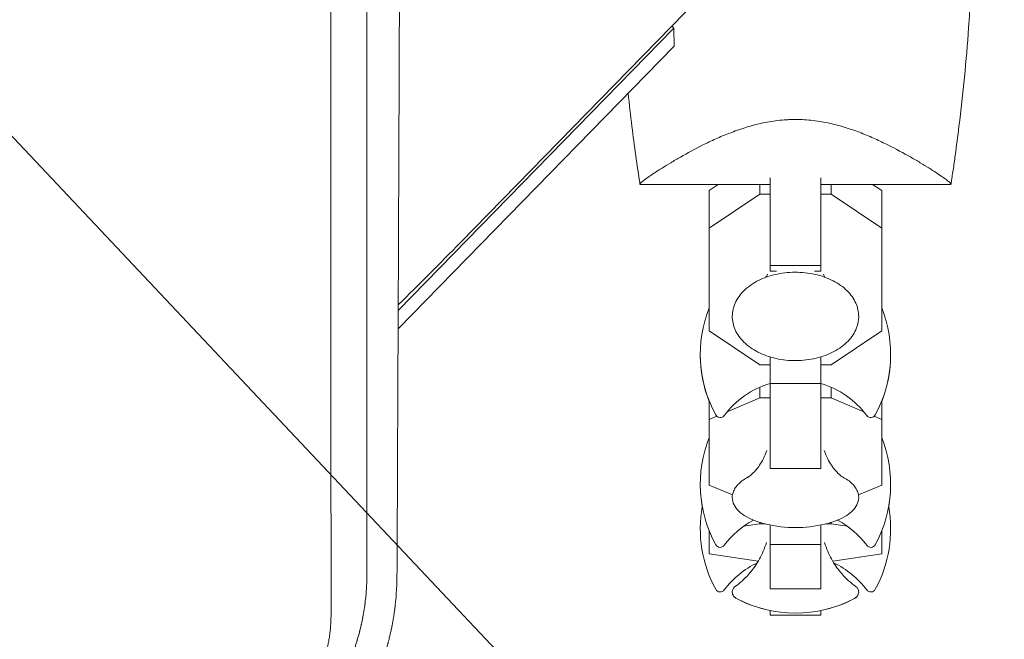
# Model space of a CAD drawing. Units: millimetres. Extents: x -4255 to 5809, y -4233 to 5021.
# Drawn here: x -122 to 33, y -1249 to -1151 of the extents above; entities that cross this region are included whole.
import ezdxf

# ---------------------------------------------------------------- set-up
doc = ezdxf.new("R2010")
doc.units = ezdxf.units.MM
doc.header["$LTSCALE"] = 20
doc.linetypes.add('HIDDEN', pattern=[9.525, 6.35, -3.175])
for name, color, linetype in [('2d', 230, 'Continuous'), ('EN-Free_Space', 10, 'HIDDEN'), ('EN-Free_Space_Hatch', 10, 'HIDDEN')]:
    doc.layers.add(name, color=color, linetype=linetype)

msp = doc.modelspace()

# ---------------------------------------------------------------- hatches: boundary and pattern name
at = {"layer": 'EN-Free_Space_Hatch', "extrusion": (3.23556e-32, -1.22465e-16, -1)}
h = msp.add_hatch(dxfattribs=at)
h.set_pattern_fill('ANSI31', color=256, scale=100)
h.set_pattern_definition([(226.714, (-2295.63, -2348.62), (231.12, -217.692), [])])
edge = h.paths.add_edge_path()
edge.add_line((-3779.27, -2393.01), (-2295.63, -2348.62))
edge.add_arc((-2355.45, -349.52), 2000, 271.71381, 296.11833)
edge.add_arc((-3066.48, 1027.58), 3549.64, 296.63797, 313.64303)
edge.add_line((-616.65, -1541.13), (-19.52, -1541.13))
edge.add_arc((-19.52, -541.13), 1000, 270, 450)
edge.add_line((-19.52, 458.87), (-638.87, 458.87))
edge.add_arc((-638.87, -1563.76), 2022.63, 90, 123.19668)
edge.add_arc((-925.02, -1126.43), 1500, 123.19668, 135.01686)
edge.add_arc((-2693.3, 640.82), 1000, 271.71381, 315.01686, ccw=False)
edge.add_line((-2663.4, -358.73), (-3839.08, -393.91))
edge.add_arc((-3809.18, -1393.46), 1000, 91.71381, 271.71381)

# ---------------------------------------------------------------- linework, layer by layer
at = {"layer": '2d', "lineweight": 0}
for p, q in [((-14.84, -1147.33), (-52.81, -1186.25)), ((-62.61, -1196.99), (-19.15, -1152.45)), ((-19.15, -1152.45), (-19.51, -1152.11)), ((-19.12, -1155.28), (-19.15, -1152.45)), ((-19.12, -1155.28), (-62.62, -1199.86)), ((-4, -1167.19), (-4, -1167.19)), ((-4, -1190.79), (-4, -1176.06)), ((4, -1176.06), (4, -1190.79)), ((-24.5, -1177.1), (-4, -1177.1)), ((-13.6, -1178.07), (-12.16, -1177.1)), ((-5.63, -1178.62), (-5.63, -1177.1)), ((4, -1177.1), (24.5, -1177.1)), ((5.63, -1178.62), (5.63, -1177.1)), ((12.16, -1177.1), (13.6, -1178.07)), ((-13.6, -1178.07), (-13.6, -1200.18)), ((-5.63, -1178.62), (-13.6, -1183.98)), ((-4, -1178.62), (-5.63, -1178.62)), ((5.63, -1178.62), (4, -1178.62)), ((13.6, -1183.98), (5.63, -1178.62)), ((13.6, -1200.18), (13.6, -1178.07)), ((4, -1189.86), (-4, -1189.86)), ((-3.01, -1190.79), (-4, -1190.79)), ((4, -1190.79), (3.01, -1190.79)), ((-13.6, -1200.18), (-5.63, -1205.54)), ((5.63, -1205.54), (13.6, -1200.18)), ((-5.63, -1205.54), (-4, -1205.54)), ((-4, -1221.88), (-4, -1204.29)), ((4, -1204.29), (4, -1221.88)), ((4, -1205.54), (5.63, -1205.54)), ((4, -1208.48), (-4, -1208.48)), ((-5.63, -1210.75), (-5.63, -1209.07)), ((5.63, -1210.75), (5.63, -1209.07)), ((-13.6, -1211.24), (-13.6, -1224.49)), ((-5.63, -1210.75), (-10.79, -1212.96)), ((-4, -1210.75), (-5.63, -1210.75)), ((5.63, -1210.75), (4, -1210.75)), ((10.79, -1212.96), (5.63, -1210.75)), ((13.6, -1224.49), (13.6, -1211.24)), ((-12.4, -1213.65), (-13.6, -1214.17)), ((13.6, -1214.17), (12.4, -1213.65)), ((4, -1221.88), (-4, -1221.88)), ((-13.6, -1224.49), (-9.93, -1226.06)), ((9.93, -1226.06), (13.6, -1224.49)), ((-5.63, -1230.63), (-5.63, -1230.38)), ((5.63, -1230.63), (5.63, -1230.38)), ((-13.6, -1231.71), (-13.6, -1235.35)), ((-13.56, -1231.8), (-13.6, -1231.8)), ((-5.63, -1230.63), (-8.2, -1231)), ((-4.74, -1230.63), (-5.63, -1230.63)), ((-4, -1240.87), (-4, -1230.79)), ((4, -1230.79), (4, -1240.87)), ((5.63, -1230.63), (4.74, -1230.63)), ((8.2, -1231), (5.63, -1230.63)), ((13.6, -1231.8), (13.56, -1231.8)), ((13.6, -1235.35), (13.6, -1231.71)), ((4, -1233.86), (-4, -1233.86)), ((-13.6, -1235.35), (-5.87, -1236.49)), ((5.87, -1236.49), (13.6, -1235.35)), ((4, -1240.87), (-4, -1240.87)), ((-4, -1244.99), (-4, -1244.27)), ((4, -1244.27), (4, -1244.99)), ((4, -1244.99), (-4, -1244.99)), ((4, -1244.99), (-4, -1244.99))]:
    msp.add_line(p, q, dxfattribs=at)
for centre, radius, start, end in [((-541, -710.02), 682, 314.54414, 315.71089), ((5, -1203.89), 20, 158.4348, 208.5061), ((-5, -1203.89), 20, 331.4939, 21.5651), ((5, -1203.95), 20, 179.913, 201.5652), ((-5, -1203.95), 20, 338.4348, 0.087), ((0, -1221.89), 14, 106.6015, 143.3391), ((0, -1221.89), 14, 36.6609, 73.3985), ((-11.87, -1213.05), 0.8, 208.5061, 323.3391), ((11.87, -1213.05), 0.8, 216.6609, 331.4939), ((5, -1224.35), 20, 158.4348, 208.5061), ((-5, -1224.35), 20, 331.4939, 21.5651), ((5, -1224.39), 20, 179.9545, 190.0857), ((-5, -1224.39), 20, 349.9143, 0.0455), ((5, -1231.39), 20, 169.8681, 208.5061), ((-5, -1231.39), 20, 331.4939, 10.1318), ((0, -1242.35), 14, 118.258, 143.3391), ((0, -1242.35), 14, 36.6609, 61.742), ((0, -1211.2), 20, 256.586, 283.414), ((-11.87, -1233.52), 0.8, 208.5061, 323.3391), ((11.87, -1233.52), 0.8, 216.6609, 331.4939), ((0, -1249.39), 14, 115.5004, 143.3391), ((0, -1249.39), 14, 36.6609, 64.4996), ((-11.87, -1240.55), 0.8, 208.5061, 323.3391), ((11.87, -1240.55), 0.8, 216.6609, 331.4939), ((0, -1224.67), 20, 242.6817, 297.3183), ((0, -1224.69), 20, 242.6706, 258.463), ((0, -1224.69), 20, 281.537, 297.3294)]:
    msp.add_arc(centre, radius, start, end, dxfattribs=at)
for points, knots in [([(-67.58, -1088.21), (-67.58, -1102.03), (-67.57, -1115.31), (-67.57, -1134.45), (-67.57, -1140.7), (-67.56, -1149.87), (-67.56, -1152.89), (-67.56, -1157.38), (-67.56, -1159.62), (-67.56, -1162.2), (-67.56, -1163.49), (-67.56, -1164.13), (-67.56, -1164.45), (-67.56, -1164.61), (-67.56, -1164.68), (-67.56, -1164.72), (-67.56, -1164.75), (-67.55, -1189.52), (-67.54, -1214.21), (-67.53, -1238.74)], [0, 0, 0, 0, 0.25, 0.25, 0.375, 0.375, 0.4375, 0.4375, 0.46875, 0.484375, 0.492187, 0.496094, 0.498047, 0.499023, 0.499512, 0.499512, 0.5, 0.5, 1, 1, 1, 1]), ([(-62.8, -1238.9), (-62.77, -1232.88), (-62.74, -1226.79), (-62.7, -1217.56), (-62.68, -1212.92), (-62.66, -1207.46), (-62.64, -1204.72), (-62.64, -1203.35), (-62.63, -1202.66), (-62.63, -1202.32), (-62.63, -1202.17), (-62.63, -1202.07), (-62.63, -1202.02), (-62.6, -1195.86), (-62.58, -1189.68), (-62.54, -1180.33), (-62.52, -1175.63), (-62.5, -1170.11), (-62.49, -1167.33), (-62.48, -1165.95), (-62.48, -1165.25), (-62.48, -1164.9), (-62.48, -1164.76), (-62.48, -1164.66), (-62.48, -1164.61), (-62.45, -1158.35), (-62.43, -1152.09), (-62.39, -1142.62), (-62.37, -1137.86), (-62.35, -1132.27), (-62.34, -1129.47), (-62.34, -1128.07), (-62.34, -1127.37), (-62.33, -1127.07), (-62.33, -1126.87), (-62.33, -1126.76), (-62.29, -1114.08), (-62.25, -1101.3), (-62.2, -1088.33)], [0, 0, 0, 0, 0.125, 0.125, 0.1875, 0.21875, 0.234375, 0.242187, 0.246094, 0.248047, 0.249023, 0.249023, 0.25, 0.25, 0.375, 0.375, 0.4375, 0.46875, 0.484375, 0.492187, 0.496094, 0.498047, 0.499023, 0.499023, 0.5, 0.5, 0.625, 0.625, 0.6875, 0.71875, 0.734375, 0.742187, 0.746094, 0.748047, 0.748047, 0.75, 0.75, 1, 1, 1, 1]), ([(-73.19, -1244.77), (-73.2, -1232.26), (-73.2, -1219.79), (-73.21, -1201.13), (-73.21, -1194.92), (-73.22, -1185.63), (-73.22, -1180.98), (-73.22, -1175.57), (-73.22, -1172.87), (-73.22, -1171.52), (-73.22, -1170.84), (-73.22, -1170.51), (-73.22, -1170.34), (-73.22, -1170.27), (-73.22, -1170.22), (-73.22, -1170.19), (-73.23, -1144.24), (-73.24, -1118.48), (-73.24, -1092.95)], [0, 0, 0, 0, 0.25, 0.25, 0.375, 0.375, 0.4375, 0.46875, 0.484375, 0.492187, 0.496094, 0.498047, 0.499023, 0.499512, 0.499512, 0.5, 0.5, 1, 1, 1, 1]), ([(27.82, -1142.39), (27.7, -1145.72), (27.52, -1149.05), (26.91, -1157.58), (26.41, -1162.78), (25.58, -1169.48), (25.38, -1171.01), (25.06, -1173.29), (24.96, -1174.06), (24.79, -1175.2), (24.73, -1175.58), (24.65, -1176.15), (24.62, -1176.34), (24.57, -1176.62), (24.56, -1176.72), (24.54, -1176.86), (24.53, -1176.91), (24.52, -1176.98), (24.51, -1177), (24.51, -1177.04), (24.51, -1177.05), (24.5, -1177.07), (24.5, -1177.07), (24.5, -1177.08)], [0, 0, 0, 0, 10.001335, 10.001335, 25.652133, 25.652133, 30.268367, 30.268367, 32.576984, 32.576984, 33.731356, 33.731356, 34.308549, 34.308549, 34.597147, 34.597147, 34.741446, 34.741446, 34.813595, 34.813595, 34.84967, 34.84967, 34.862298, 34.862298, 34.862298, 34.862298]), ([(-24.5, -1177.08), (-24.97, -1174.05), (-25.4, -1171), (-25.99, -1166.21), (-26.19, -1164.46), (-26.37, -1162.72)], [0.016066, 0.016066, 0.016066, 0.016066, 9.233299, 9.233299, 14.50548, 14.50548, 14.50548, 14.50548]), ([(-24.5, -1177.1), (-24.5, -1177.1), (-24.5, -1177.1), (-24.5, -1177.1), (-24.5, -1177.09), (-24.5, -1177.07), (-24.51, -1177.05), (-24.49, -1176.99), (-24.47, -1176.96), (-24.41, -1176.88), (-24.36, -1176.84), (-24.08, -1176.58), (-23.69, -1176.28), (-22.99, -1175.79), (-22.83, -1175.69), (-22.52, -1175.47), (-22.35, -1175.36), (-21.82, -1175.01), (-21.43, -1174.77), (-20.6, -1174.24), (-20.15, -1173.96), (-19.42, -1173.53), (-19.17, -1173.38), (-18.66, -1173.08), (-18.39, -1172.93), (-17.05, -1172.16), (-15.87, -1171.52), (-13.93, -1170.55), (-13.26, -1170.23), (-11.85, -1169.6), (-11.12, -1169.29), (-9.61, -1168.7), (-8.82, -1168.42), (-7.19, -1167.91), (-6.34, -1167.67), (-4.6, -1167.28), (-3.71, -1167.13), (-2.34, -1166.96), (-1.88, -1166.92), (-1.17, -1166.88), (-0.94, -1166.87), (-0.47, -1166.85), (-0.24, -1166.85), (0, -1166.85)], [0.13373672, 0.13373672, 0.13373672, 0.13373672, 0.13375945, 0.13375945, 0.13515596, 0.13515596, 0.13655247, 0.13655247, 0.13794899, 0.13794899, 0.1393455, 0.1393455, 0.14493156, 0.14493156, 0.14632808, 0.14632808, 0.14772459, 0.14772459, 0.15051762, 0.15051762, 0.15331065, 0.15331065, 0.15470716, 0.15470716, 0.15610368, 0.15610368, 0.16168974, 0.16168974, 0.16448277, 0.16448277, 0.16727579, 0.16727579, 0.17006882, 0.17006882, 0.17286185, 0.17286185, 0.17565488, 0.17565488, 0.1770514, 0.1770514, 0.17774965, 0.17774965, 0.17844791, 0.17844791, 0.17844791, 0.17844791]), ([(0, -1166.85), (0.94, -1166.85), (1.87, -1166.91), (3.23, -1167.07), (3.69, -1167.13), (4.58, -1167.29), (5.03, -1167.38), (6.34, -1167.67), (7.18, -1167.9), (8.81, -1168.42), (9.59, -1168.69), (11.11, -1169.28), (11.85, -1169.6), (13.25, -1170.23), (13.92, -1170.55), (15.85, -1171.51), (17.03, -1172.15), (18.39, -1172.92), (18.65, -1173.08), (19.17, -1173.38), (19.42, -1173.52), (20.14, -1173.96), (20.59, -1174.23), (21.84, -1175.02), (22.55, -1175.49), (23.25, -1175.98), (23.38, -1176.07), (23.62, -1176.24), (23.73, -1176.33), (24.04, -1176.55), (24.19, -1176.68), (24.42, -1176.89), (24.48, -1176.97), (24.51, -1177.05), (24.5, -1177.07), (24.5, -1177.09), (24.5, -1177.1), (24.5, -1177.1), (24.5, -1177.1), (24.5, -1177.1)], [0, 0, 0, 0, 0.00278347, 0.00278347, 0.0041752, 0.0041752, 0.00556694, 0.00556694, 0.0083504, 0.0083504, 0.01113387, 0.01113387, 0.01391734, 0.01391734, 0.01670081, 0.01670081, 0.02226775, 0.02226775, 0.02365948, 0.02365948, 0.02505121, 0.02505121, 0.02783468, 0.02783468, 0.03340162, 0.03340162, 0.03479335, 0.03479335, 0.03618509, 0.03618509, 0.03896855, 0.03896855, 0.04175202, 0.04175202, 0.04314376, 0.04314376, 0.04453549, 0.04453549, 0.04453807, 0.04453807, 0.04453807, 0.04453807]), ([(-24.5, -1177.08), (-24.51, -1177.06), (-24.51, -1177.04), (-24.49, -1176.99), (-24.47, -1176.96), (-24.41, -1176.88), (-24.36, -1176.84), (-24.28, -1176.76), (-24.25, -1176.74), (-24.22, -1176.71)], [0.135288731, 0.135288731, 0.135288731, 0.135288731, 0.136552475, 0.136552475, 0.13794899, 0.13794899, 0.139345504, 0.139345504, 0.140000337, 0.140000337, 0.140000337, 0.140000337]), ([(-24.5, -1177.1), (-24.5, -1177.1), (-24.5, -1177.1), (-24.5, -1177.1), (-24.5, -1177.1), (-24.5, -1177.09)], [0.1337366834, 0.1337366834, 0.1337366834, 0.1337366834, 0.133759446, 0.133759446, 0.1344924842, 0.1344924842, 0.1344924842, 0.1344924842]), ([(9.96, -1197.91), (9.96, -1197.19), (9.8, -1196.47), (9.19, -1195.1), (8.72, -1194.45), (7.52, -1193.25), (6.76, -1192.72), (5.05, -1191.84), (4.08, -1191.5), (2.04, -1191.04), (0.98, -1190.93), (-1.16, -1190.95), (-2.22, -1191.07), (-4.25, -1191.55), (-5.21, -1191.91), (-6.92, -1192.82), (-7.67, -1193.38), (-8.88, -1194.64), (-9.34, -1195.35), (-9.85, -1196.68), (-9.96, -1197.29), (-9.96, -1197.91)], [0, 0, 0, 0, 0.29285, 0.29285, 0.597514, 0.597514, 0.92031, 0.92031, 1.250122, 1.250122, 1.580325, 1.580325, 1.910211, 1.910211, 2.24044, 2.24044, 2.57011, 2.57011, 2.891769, 2.891769, 3.141593, 3.141593, 3.141593, 3.141593]), ([(-9.96, -1197.91), (-9.96, -1198.62), (-9.8, -1199.34), (-9.19, -1200.71), (-8.72, -1201.36), (-7.52, -1202.56), (-6.76, -1203.09), (-5.05, -1203.97), (-4.08, -1204.31), (-2.04, -1204.77), (-0.98, -1204.88), (1.16, -1204.87), (2.22, -1204.74), (4.25, -1204.26), (5.21, -1203.9), (6.92, -1202.99), (7.67, -1202.43), (8.88, -1201.17), (9.34, -1200.47), (9.85, -1199.13), (9.96, -1198.52), (9.96, -1197.91)], [3.141593, 3.141593, 3.141593, 3.141593, 3.434443, 3.434443, 3.739106, 3.739106, 4.061903, 4.061903, 4.391714, 4.391714, 4.721918, 4.721918, 5.051803, 5.051803, 5.382033, 5.382033, 5.711703, 5.711703, 6.033362, 6.033362, 6.283185, 6.283185, 6.283185, 6.283185]), ([(-4.54, -1219.05), (-4.85, -1219.98), (-5.26, -1220.75), (-6.04, -1221.94), (-6.42, -1222.35), (-7, -1222.92), (-7.21, -1223.08), (-7.39, -1223.2), (-7.43, -1223.23), (-7.45, -1223.23)], [3.2835721, 3.2835721, 3.2835721, 3.2835721, 3.4181715, 3.4181715, 3.556461, 3.556461, 3.6947504, 3.6947504, 3.7686792, 3.7686792, 3.7686792, 3.7686792]), ([(7.45, -1223.23), (7.43, -1223.23), (7.39, -1223.2), (7.21, -1223.08), (7.01, -1222.93), (6.44, -1222.38), (6.07, -1221.97), (5.28, -1220.79), (4.86, -1220.01), (4.54, -1219.05), (4.54, -1219.05), (4.54, -1219.05)], [5.6560987, 5.6560987, 5.6560987, 5.6560987, 5.7300276, 5.7300276, 5.8644618, 5.8644618, 6.0027512, 6.0027512, 6.1410406, 6.1410406, 6.1412059, 6.1412059, 6.1412059, 6.1412059]), ([(-7.43, -1223.22), (-7.72, -1223.38), (-8, -1223.54), (-8.51, -1223.89), (-8.74, -1224.08), (-9.15, -1224.48), (-9.33, -1224.7), (-9.63, -1225.15), (-9.75, -1225.4), (-9.92, -1225.91), (-9.96, -1226.17), (-9.96, -1226.44)], [2.4501455, 2.4501455, 2.4501455, 2.4501455, 2.5884349, 2.5884349, 2.7267243, 2.7267243, 2.8650138, 2.8650138, 3.0033032, 3.0033032, 3.1415927, 3.1415927, 3.1415927, 3.1415927]), ([(9.96, -1226.44), (9.96, -1226.17), (9.92, -1225.91), (9.75, -1225.4), (9.63, -1225.15), (9.33, -1224.7), (9.15, -1224.48), (8.74, -1224.08), (8.51, -1223.89), (8, -1223.54), (7.72, -1223.38), (7.43, -1223.22)], [0, 0, 0, 0, 0.1382894, 0.1382894, 0.2765789, 0.2765789, 0.4148683, 0.4148683, 0.5531577, 0.5531577, 0.6914472, 0.6914472, 0.6914472, 0.6914472]), ([(-9.96, -1226.44), (-9.96, -1226.85), (-9.86, -1227.26), (-9.48, -1228), (-9.22, -1228.34), (-8.57, -1228.95), (-8.19, -1229.22), (-7.33, -1229.72), (-6.85, -1229.94), (-5.8, -1230.34), (-5.24, -1230.51), (-4.64, -1230.65)], [3.141593, 3.141593, 3.141593, 3.141593, 3.354231, 3.354231, 3.566868, 3.566868, 3.779506, 3.779506, 3.992144, 3.992144, 4.204782, 4.204782, 4.204782, 4.204782]), ([(4.64, -1230.65), (5.24, -1230.51), (5.8, -1230.34), (6.85, -1229.94), (7.33, -1229.72), (8.19, -1229.22), (8.57, -1228.95), (9.22, -1228.34), (9.48, -1228), (9.86, -1227.26), (9.96, -1226.85), (9.96, -1226.44)], [5.219996, 5.219996, 5.219996, 5.219996, 5.432634, 5.432634, 5.645272, 5.645272, 5.85791, 5.85791, 6.070547, 6.070547, 6.283185, 6.283185, 6.283185, 6.283185]), ([(-4.58, -1233.54), (-4.87, -1234.52), (-5.26, -1235.39), (-6.12, -1236.97), (-6.61, -1237.65), (-7.53, -1238.76), (-7.97, -1239.21), (-8.77, -1239.93), (-9.13, -1240.21), (-9.45, -1240.44)], [3.1860377, 3.1860377, 3.1860377, 3.1860377, 3.2222241, 3.2222241, 3.2625399, 3.2625399, 3.3028556, 3.3028556, 3.3431714, 3.3431714, 3.3431714, 3.3431714]), ([(9.45, -1240.44), (9.13, -1240.21), (8.77, -1239.93), (7.97, -1239.21), (7.53, -1238.76), (6.61, -1237.65), (6.12, -1236.97), (5.26, -1235.39), (4.87, -1234.52), (4.58, -1233.54)], [6.0816066, 6.0816066, 6.0816066, 6.0816066, 6.1219223, 6.1219223, 6.1622381, 6.1622381, 6.2025538, 6.2025538, 6.2387402, 6.2387402, 6.2387402, 6.2387402]), ([(-67.53, -1238.74), (-67.54, -1239.62), (-67.58, -1240.44), (-67.66, -1241.56), (-67.7, -1241.91), (-67.75, -1242.42), (-67.78, -1242.67), (-67.81, -1242.95), (-67.83, -1243.09), (-67.84, -1243.16), (-67.84, -1243.19), (-67.84, -1243.2), (-67.85, -1243.21), (-67.85, -1243.22), (-67.9, -1243.62), (-67.98, -1244.2), (-68.1, -1244.85), (-68.16, -1245.18), (-68.18, -1245.31), (-68.2, -1245.4), (-68.21, -1245.45), (-68.25, -1245.68), (-68.31, -1245.96), (-68.38, -1246.3), (-68.42, -1246.46), (-68.44, -1246.55), (-68.45, -1246.59), (-68.45, -1246.61), (-68.45, -1246.62), (-68.46, -1246.62), (-68.46, -1246.63), (-68.48, -1246.72), (-68.51, -1246.86), (-68.58, -1247.14), (-68.6, -1247.25), (-68.65, -1247.43), (-68.67, -1247.52), (-68.7, -1247.64), (-68.72, -1247.7), (-68.72, -1247.73), (-68.73, -1247.75), (-68.73, -1247.76), (-68.86, -1248.26), (-68.98, -1248.65), (-69.08, -1248.99), (-69.09, -1249.03), (-69.1, -1249.07), (-69.1, -1249.08), (-69.11, -1249.1), (-69.12, -1249.14), (-69.16, -1249.27), (-69.25, -1249.58), (-69.38, -1249.96), (-69.47, -1250.25), (-69.52, -1250.39), (-69.54, -1250.44), (-69.58, -1250.55), (-69.66, -1250.8), (-69.82, -1251.25), (-69.96, -1251.62), (-70.07, -1251.89), (-70.12, -1252.03), (-70.17, -1252.16), (-70.21, -1252.25), (-70.23, -1252.29), (-70.39, -1252.69), (-70.54, -1253.05), (-70.79, -1253.62), (-70.88, -1253.81), (-71.06, -1254.2), (-71.14, -1254.38), (-71.32, -1254.75), (-71.41, -1254.94), (-71.55, -1255.21), (-71.59, -1255.29), (-71.68, -1255.46), (-71.81, -1255.71), (-71.95, -1255.99), (-72.11, -1256.27), (-72.19, -1256.41), (-72.28, -1256.58), (-72.32, -1256.65), (-72.35, -1256.7), (-72.37, -1256.73), (-73.22, -1258.23), (-74.18, -1259.69), (-75.74, -1261.72), (-76.55, -1262.71), (-77.55, -1263.8), (-78.06, -1264.34), (-78.28, -1264.56), (-78.43, -1264.71), (-78.51, -1264.79), (-79.19, -1265.47), (-79.83, -1266.05), (-80.81, -1266.9), (-81.31, -1267.32), (-81.91, -1267.78), (-82.2, -1268.01), (-82.33, -1268.11), (-82.42, -1268.17), (-82.46, -1268.21), (-82.86, -1268.5), (-83.39, -1268.88), (-84.01, -1269.3), (-84.32, -1269.51), (-84.45, -1269.6), (-84.54, -1269.65), (-84.58, -1269.68), (-85.36, -1270.18), (-86.09, -1270.61), (-86.82, -1271.02)], [0, 0, 0, 0, 0.0625, 0.0625, 0.09375, 0.09375, 0.109375, 0.117188, 0.121094, 0.123047, 0.124023, 0.124512, 0.124512, 0.125, 0.125, 0.15625, 0.171875, 0.179688, 0.183594, 0.183594, 0.1875, 0.1875, 0.203125, 0.210938, 0.214844, 0.216797, 0.217773, 0.218262, 0.218506, 0.218506, 0.21875, 0.21875, 0.234375, 0.234375, 0.242188, 0.242188, 0.246094, 0.248047, 0.249023, 0.249512, 0.249512, 0.25, 0.25, 0.28125, 0.28125, 0.285156, 0.285156, 0.286133, 0.286133, 0.287109, 0.289063, 0.296875, 0.3125, 0.320313, 0.320313, 0.324219, 0.324219, 0.328125, 0.34375, 0.359375, 0.359375, 0.367188, 0.371094, 0.371094, 0.375, 0.375, 0.40625, 0.40625, 0.421875, 0.421875, 0.4375, 0.4375, 0.453125, 0.453125, 0.460938, 0.460938, 0.46875, 0.484375, 0.484375, 0.492188, 0.496094, 0.498047, 0.498047, 0.5, 0.5, 0.625, 0.625, 0.6875, 0.71875, 0.734375, 0.742188, 0.742188, 0.75, 0.75, 0.8125, 0.8125, 0.84375, 0.859375, 0.867188, 0.871094, 0.871094, 0.875, 0.875, 0.90625, 0.921875, 0.929688, 0.933594, 0.933594, 0.9375, 0.9375, 1, 1, 1, 1]), ([(-84.45, -1275.24), (-82.75, -1274.3), (-81.14, -1273.27), (-78.85, -1271.56), (-78.1, -1270.96), (-77.01, -1270.02), (-76.65, -1269.7), (-75.94, -1269.06), (-75.6, -1268.73), (-74.58, -1267.73), (-73.92, -1267.04), (-72.97, -1265.96), (-72.51, -1265.42), (-71.98, -1264.76), (-71.72, -1264.43), (-71.59, -1264.27), (-71.53, -1264.2), (-71.49, -1264.15), (-71.48, -1264.12), (-71.18, -1263.74), (-70.9, -1263.36), (-70.48, -1262.78), (-70.34, -1262.58), (-70.14, -1262.28), (-70.03, -1262.13), (-69.91, -1261.95), (-69.86, -1261.88), (-69.83, -1261.82), (-69.81, -1261.8), (-69.53, -1261.38), (-69.28, -1260.99), (-68.91, -1260.39), (-68.73, -1260.09), (-68.52, -1259.73), (-68.42, -1259.56), (-68.37, -1259.48), (-68.34, -1259.43), (-68.33, -1259.41), (-68.07, -1258.96), (-67.85, -1258.55), (-67.52, -1257.93), (-67.36, -1257.63), (-67.19, -1257.28), (-67.1, -1257.1), (-67.06, -1257.03), (-67.04, -1256.98), (-67.03, -1256.95), (-66.81, -1256.51), (-66.52, -1255.88), (-66.2, -1255.15), (-66.04, -1254.78), (-65.97, -1254.6), (-65.93, -1254.52), (-65.91, -1254.47), (-65.9, -1254.44), (-65.73, -1254.01), (-65.57, -1253.6), (-65.33, -1252.95), (-65.25, -1252.74), (-65.13, -1252.4), (-65.07, -1252.24), (-65.01, -1252.04), (-64.98, -1251.95), (-64.96, -1251.9), (-64.95, -1251.86), (-64.8, -1251.41), (-64.66, -1250.98), (-64.47, -1250.33), (-64.37, -1250), (-64.27, -1249.62), (-64.22, -1249.43), (-64.19, -1249.33), (-64.18, -1249.28), (-64.17, -1249.26), (-64.17, -1249.25), (-64.17, -1249.24), (-64.17, -1249.24), (-64.08, -1248.92), (-64.02, -1248.65), (-63.94, -1248.33), (-63.92, -1248.23), (-63.89, -1248.11), (-63.87, -1248.05), (-63.86, -1247.99), (-63.85, -1247.96), (-63.85, -1247.95), (-63.85, -1247.94), (-63.85, -1247.94), (-63.85, -1247.94), (-63.79, -1247.7), (-63.74, -1247.48), (-63.68, -1247.15), (-63.64, -1247), (-63.61, -1246.82), (-63.59, -1246.74), (-63.58, -1246.69), (-63.58, -1246.67), (-63.49, -1246.21), (-63.37, -1245.57), (-63.26, -1244.81), (-63.2, -1244.43), (-63.18, -1244.24), (-63.16, -1244.15), (-63.16, -1244.11), (-63.15, -1244.08), (-63.15, -1244.06), (-62.95, -1242.51), (-62.81, -1240.79), (-62.8, -1238.9)], [0, 0, 0, 0, 0.125, 0.125, 0.1875, 0.1875, 0.21875, 0.21875, 0.25, 0.25, 0.3125, 0.3125, 0.34375, 0.359375, 0.367187, 0.371094, 0.373047, 0.373047, 0.375, 0.375, 0.40625, 0.40625, 0.421875, 0.421875, 0.429687, 0.433594, 0.435547, 0.435547, 0.4375, 0.4375, 0.46875, 0.46875, 0.484375, 0.492187, 0.496094, 0.498047, 0.498047, 0.5, 0.5, 0.53125, 0.53125, 0.546875, 0.554687, 0.558594, 0.560547, 0.560547, 0.5625, 0.5625, 0.59375, 0.609375, 0.617187, 0.621094, 0.623047, 0.623047, 0.625, 0.625, 0.65625, 0.65625, 0.671875, 0.671875, 0.679687, 0.683594, 0.685547, 0.685547, 0.6875, 0.6875, 0.71875, 0.71875, 0.734375, 0.742187, 0.746094, 0.748047, 0.749023, 0.749512, 0.749756, 0.749756, 0.75, 0.75, 0.765625, 0.765625, 0.773437, 0.773437, 0.777344, 0.779297, 0.780273, 0.780762, 0.781006, 0.781006, 0.78125, 0.78125, 0.796875, 0.796875, 0.804687, 0.808594, 0.810547, 0.810547, 0.8125, 0.8125, 0.84375, 0.859375, 0.867187, 0.871094, 0.873047, 0.874023, 0.874023, 0.875, 0.875, 1, 1, 1, 1]), ([(-9.45, -1240.44), (-9.49, -1240.47), (-9.54, -1240.51), (-9.63, -1240.59), (-9.67, -1240.64), (-9.76, -1240.74), (-9.8, -1240.8), (-9.87, -1240.93), (-9.9, -1241.01), (-9.95, -1241.18), (-9.96, -1241.27), (-9.96, -1241.36)], [2.9400139, 2.9400139, 2.9400139, 2.9400139, 2.9803297, 2.9803297, 3.0206454, 3.0206454, 3.0609612, 3.0609612, 3.1012769, 3.1012769, 3.1415927, 3.1415927, 3.1415927, 3.1415927]), ([(9.96, -1241.36), (9.96, -1241.27), (9.95, -1241.18), (9.9, -1241.01), (9.87, -1240.93), (9.8, -1240.8), (9.76, -1240.74), (9.67, -1240.64), (9.63, -1240.59), (9.54, -1240.51), (9.49, -1240.47), (9.45, -1240.44)], [0, 0, 0, 0, 0.0403157, 0.0403157, 0.0806315, 0.0806315, 0.1209472, 0.1209472, 0.161263, 0.161263, 0.2015787, 0.2015787, 0.2015787, 0.2015787]), ([(-9.96, -1241.36), (-9.96, -1241.49), (-9.94, -1241.61), (-9.86, -1241.83), (-9.8, -1241.92), (-9.69, -1242.07), (-9.63, -1242.13), (-9.5, -1242.24), (-9.44, -1242.29), (-9.31, -1242.37), (-9.25, -1242.41), (-9.18, -1242.44)], [3.1415927, 3.1415927, 3.1415927, 3.1415927, 3.1971855, 3.1971855, 3.2527784, 3.2527784, 3.3083713, 3.3083713, 3.3639642, 3.3639642, 3.4195571, 3.4195571, 3.4195571, 3.4195571]), ([(-9.18, -1242.46), (-9.25, -1242.42), (-9.31, -1242.38), (-9.44, -1242.3), (-9.5, -1242.26), (-9.63, -1242.15), (-9.69, -1242.09), (-9.8, -1241.93), (-9.86, -1241.84), (-9.94, -1241.63), (-9.96, -1241.5), (-9.96, -1241.38)], [2.8649437, 2.8649437, 2.8649437, 2.8649437, 2.9202735, 2.9202735, 2.9756033, 2.9756033, 3.0309331, 3.0309331, 3.0862629, 3.0862629, 3.1415927, 3.1415927, 3.1415927, 3.1415927]), ([(9.18, -1242.44), (9.25, -1242.41), (9.31, -1242.37), (9.44, -1242.29), (9.5, -1242.24), (9.63, -1242.13), (9.69, -1242.07), (9.8, -1241.92), (9.86, -1241.83), (9.94, -1241.61), (9.96, -1241.49), (9.96, -1241.36)], [6.0052209, 6.0052209, 6.0052209, 6.0052209, 6.0608138, 6.0608138, 6.1164067, 6.1164067, 6.1719995, 6.1719995, 6.2275924, 6.2275924, 6.2831853, 6.2831853, 6.2831853, 6.2831853]), ([(9.96, -1241.38), (9.96, -1241.5), (9.94, -1241.63), (9.86, -1241.84), (9.8, -1241.93), (9.69, -1242.09), (9.63, -1242.15), (9.5, -1242.26), (9.44, -1242.3), (9.31, -1242.38), (9.25, -1242.42), (9.18, -1242.46)], [0, 0, 0, 0, 0.0553298, 0.0553298, 0.1106596, 0.1106596, 0.1659893, 0.1659893, 0.2213191, 0.2213191, 0.2766489, 0.2766489, 0.2766489, 0.2766489]), ([(-86.5, -1267.21), (-85.98, -1266.92), (-85.47, -1266.62), (-84.46, -1265.98), (-83.98, -1265.64), (-83.26, -1265.1), (-82.9, -1264.83), (-82.55, -1264.54), (-82.32, -1264.35), (-82.2, -1264.25), (-81.86, -1263.96), (-81.63, -1263.76), (-81.19, -1263.35), (-80.98, -1263.15), (-80.34, -1262.51), (-79.73, -1261.86), (-79.05, -1261.07), (-78.77, -1260.72), (-78.59, -1260.48), (-78.49, -1260.36), (-78.23, -1260.01), (-77.96, -1259.65), (-77.67, -1259.22), (-77.54, -1259.03), (-77.46, -1258.91), (-77.41, -1258.84), (-77.21, -1258.54), (-76.98, -1258.16), (-76.72, -1257.73), (-76.61, -1257.54), (-76.54, -1257.41), (-76.5, -1257.35), (-76.19, -1256.79), (-75.79, -1256.03), (-75.38, -1255.13), (-75.18, -1254.67), (-75.1, -1254.47), (-75.05, -1254.34), (-75.02, -1254.27), (-74.79, -1253.69), (-74.51, -1252.9), (-74.22, -1251.97), (-74.09, -1251.5), (-74.03, -1251.26), (-74, -1251.16), (-73.99, -1251.1), (-73.98, -1251.06), (-73.84, -1250.51), (-73.67, -1249.72), (-73.51, -1248.8), (-73.44, -1248.34), (-73.41, -1248.11), (-73.4, -1248.01), (-73.39, -1247.94), (-73.38, -1247.91), (-73.26, -1246.85), (-73.19, -1245.82), (-73.19, -1244.77)], [0, 0, 0, 0, 0.0625, 0.0625, 0.125, 0.125, 0.15625, 0.171875, 0.171875, 0.1875, 0.1875, 0.21875, 0.21875, 0.25, 0.25, 0.3125, 0.34375, 0.359375, 0.359375, 0.375, 0.375, 0.40625, 0.421875, 0.429687, 0.429687, 0.4375, 0.4375, 0.46875, 0.484375, 0.492187, 0.492187, 0.5, 0.5, 0.5625, 0.59375, 0.609375, 0.617187, 0.617187, 0.625, 0.625, 0.6875, 0.71875, 0.734375, 0.742187, 0.746094, 0.746094, 0.75, 0.75, 0.8125, 0.84375, 0.859375, 0.867188, 0.871094, 0.871094, 0.875, 0.875, 1, 1, 1, 1])]:
    msp.add_open_spline(points, degree=3, knots=knots, dxfattribs=at)
for points in [[(-4.41, -1191.25), (-4.49, -1191.44), (-4.57, -1191.6), (-4.65, -1191.74)], [(4.65, -1191.74), (4.57, -1191.6), (4.49, -1191.44), (4.41, -1191.25)], [(-9.96, -1241.38), (-9.96, -1241.38), (-9.96, -1241.37), (-9.96, -1241.37)], [(9.96, -1241.37), (9.96, -1241.37), (9.96, -1241.38), (9.96, -1241.38)]]:
    msp.add_open_spline(points, degree=3, dxfattribs=at)
at = {"layer": 'EN-Free_Space', "extrusion": (2.71926e-32, -1.22465e-16, -1), "flags": 128}
msp.add_lwpolyline([(-3779.27, -2393.01), (-2295.63, -2348.62, 0.106889), (-1474.99, -2145.29, 0.074335), (-616.65, -1541.13), (-19.52, -1541.13, 1), (-19.52, 458.87), (-638.87, 458.87, 0.145869), (-1746.29, 128.77, 0.051621), (-1985.99, -66.08, -0.191226), (-2663.4, -358.73), (-3839.08, -393.91, 1)], format="xyb", close=True, dxfattribs=at)

doc.saveas('drawing.dxf')
